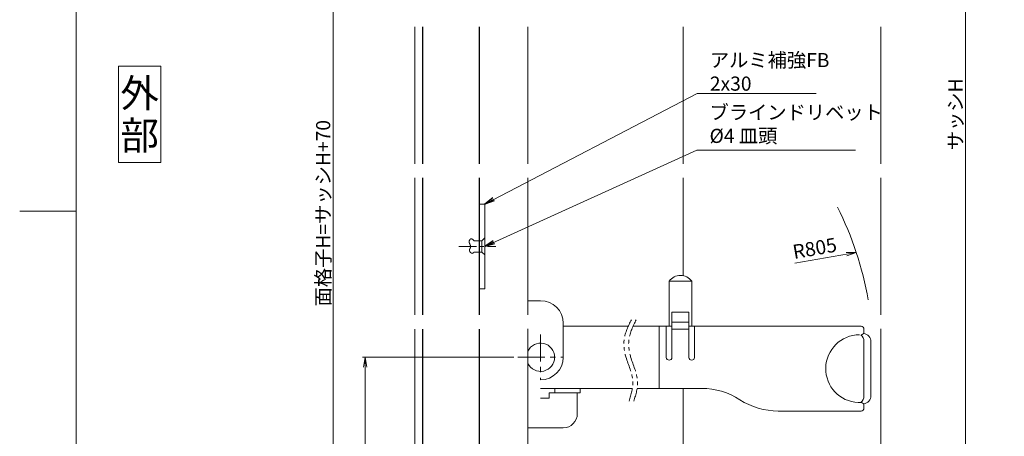
# Model space of a CAD drawing. Units: millimetres. Extents: x 0 to 840, y 0 to 594.
# Drawn here: x 0 to 349, y 217 to 365 of the extents above; entities that cross this region are included whole.
import ezdxf
from ezdxf.enums import TextEntityAlignment as Align

# ---------------------------------------------------------------- set-up
doc = ezdxf.new("R2010")
doc.units = ezdxf.units.MM
doc.header["$MEASUREMENT"] = 0
doc.linetypes.add('CENTER', pattern=[50.8, 31.75, -6.35, 6.35, -6.35])
doc.linetypes.add('PHANTOM', pattern=[63.5, 31.75, -6.35, 6.35, -6.35, 6.35, -6.35])
doc.layers.get('Defpoints').update_dxf_attribs({"color": 252})
for name, color, linetype, lineweight in [('buhin', 152, 'Continuous', 13), ('center', 2, 'CENTER', 13), ('gaikei', 104, 'Continuous', 13), ('image', 81, 'PHANTOM', 13), ('louver', 122, 'Continuous', 25), ('moji', 7, 'Continuous', 13), ('sassi', 61, 'Continuous', 9), ('sassi_sunpou', 211, 'Continuous', 13), ('sunpou', 201, 'Continuous', 13), ('zuwaku', 7, 'Continuous', 13)]:
    doc.layers.add(name, color=color, linetype=linetype, lineweight=lineweight)
doc.styles.get("Standard").update_dxf_attribs({"font": 'simplex.shx', "bigfont": 'extfont.shx'})
doc.styles.add('style', font='txt')
doc.dimstyles.get("Standard").update_dxf_attribs({"dimtxt": 5, "dimasz": 3.5, "dimexe": 1, "dimexo": 1.5, "dimgap": 1, "dimtad": 1, "dimdec": 8, "dimdsep": 46, "dimtxsty": 'Standard', "dimblk": 'OPEN', "dimcen": 0, "dimclrd": 256, "dimclre": 256, "dimclrt": 256, "dimazin": 2, "dimtfac": 1, "dimtdec": 8, "dimtmove": 0, "dimatfit": 3, "dimldrblk": 'OPEN', "dimfxl": 0, "dimtolj": 1, "dimtzin": 0, "dimlwd": -1, "dimlwe": -1, "dimarcsym": 0})

# ---------------------------------------------------------------- blocks, each defined once
blk = doc.blocks.new('_Open')
at = {"color": 0, "lineweight": -2}
for p, q in [((-1, 0.167), (0, 0)), ((-1, -0.167), (0, 0)), ((0, 0), (-1, 0))]:
    blk.add_line(p, q, dxfattribs=at)
blk = doc.blocks.new('*D12')
at = {"layer": 'Defpoints', "color": 0}
for p in [(305, 497.33), (305, 165.33), (335, 165.33)]:
    blk.add_point(p, dxfattribs=at)
at = {"layer": 'sassi_sunpou'}
for p, q in [((306.5, 497.33), (336, 497.33)), ((335, 493.83), (335, 168.83)), ((306.5, 165.33), (336, 165.33))]:
    blk.add_line(p, q, dxfattribs=at)
at = {"layer": 'sassi_sunpou', "xscale": 3.5, "yscale": 3.5, "zscale": 3.5}
for p, rotation in [((335, 497.33), 90), ((335, 165.33), 270)]:
    blk.add_blockref('_Open', p, dxfattribs=dict(at, rotation=rotation))
at = {"layer": 'sassi_sunpou', "insert": (331.5, 331.33), "char_height": 5, "attachment_point": 5, "rotation": 90}
blk.add_mtext('\\A1;サッシH', dxfattribs=at)
blk = doc.blocks.new('*D23')
at = {"layer": 'Defpoints', "color": 0}
for p in [(111, 497.33), (140, 497.33), (141, 95.33)]:
    blk.add_point(p, dxfattribs=at)
at = {"layer": 'sunpou'}
for p, q in [((138.5, 497.33), (110, 497.33)), ((111, 98.83), (111, 493.83)), ((139.5, 95.33), (110, 95.33))]:
    blk.add_line(p, q, dxfattribs=at)
at = {"layer": 'sunpou', "xscale": 3.5, "yscale": 3.5, "zscale": 3.5}
for p, rotation in [((111, 497.33), 90), ((111, 95.33), 270)]:
    blk.add_blockref('_Open', p, dxfattribs=dict(at, rotation=rotation))
at = {"layer": 'sunpou', "insert": (107.5, 296.33), "char_height": 5, "attachment_point": 5, "rotation": 90}
blk.add_mtext('\\A1;面格子H=サッシH+70', dxfattribs=at)
blk = doc.blocks.new('*D59')
at = {"layer": 'Defpoints', "color": 0}
for p in [(176.5, 245.33), (122.4, 95.33), (140, 95.33)]:
    blk.add_point(p, dxfattribs=at)
at = {"layer": 'sunpou'}
for p, q in [((175, 245.33), (121.4, 245.33)), ((122.4, 241.83), (122.4, 98.83)), ((138.5, 95.33), (121.4, 95.33))]:
    blk.add_line(p, q, dxfattribs=at)
at = {"layer": 'sunpou', "xscale": 3.5, "yscale": 3.5, "zscale": 3.5}
for p, rotation in [((122.4, 245.33), 90), ((122.4, 95.33), 270)]:
    blk.add_blockref('_Open', p, dxfattribs=dict(at, rotation=rotation))
at = {"layer": 'sunpou', "insert": (118.9, 170.33), "char_height": 5, "attachment_point": 5, "rotation": 90}
blk.add_mtext('\\A1;150', dxfattribs=at)
blk = doc.blocks.new('A$C28D64450')
at = {"layer": 'buhin'}
for p, q in [((-3, 0), (3, 0)), ((-2, -1), (-3, 0)), ((2, -1), (3, 0)), ((2, -1), (-2, -1)), ((-2, -3.8), (-2, -1)), ((2, -1), (2, -3.8)), ((-2.698834, -4.823572), (-2.697668, -4.769973)), ((-2.693163, -4.876579), (-2.698834, -4.823572)), ((-2.697668, -4.769973), (-2.690047, -4.715814)), ((-2.680278, -4.92896), (-2.693163, -4.876579)), ((-2.690047, -4.715814), (-2.67635, -4.661128)), ((-2.662792, -4.974442), (-2.680278, -4.92896)), ((-2.67635, -4.661128), (-2.656957, -4.605948)), ((-2.639793, -5.019257), (-2.662792, -4.974442)), ((-2.656957, -4.605948), (-2.632247, -4.550306)), ((-2.611638, -5.063244), (-2.639793, -5.019257)), ((-2.632247, -4.550306), (-2.6026, -4.494237)), ((-2.578683, -5.106245), (-2.611638, -5.063244)), ((-2.6026, -4.494237), (-2.568397, -4.437773)), ((-2.541286, -5.148101), (-2.578683, -5.106245)), ((-2.568397, -4.437773), (-2.530016, -4.380946)), ((-2.499803, -5.188652), (-2.541286, -5.148101)), ((-2.530016, -4.380946), (-2.487837, -4.32379)), ((-2.454591, -5.22774), (-2.499803, -5.188652)), ((-2.487837, -4.32379), (-2.442241, -4.266337)), ((-2.406006, -5.265205), (-2.454591, -5.22774)), ((-2.442241, -4.266337), (-2.393606, -4.208621)), ((-2.354406, -5.300889), (-2.406006, -5.265205)), ((-2.393606, -4.208621), (-2.342314, -4.150675)), ((-2.300147, -5.334631), (-2.354406, -5.300889)), ((-2.342314, -4.150675), (-2.288743, -4.092531)), ((-2.243586, -5.366274), (-2.300147, -5.334631)), ((-2.288743, -4.092531), (-2.233273, -4.034222)), ((-2.18508, -5.395658), (-2.243586, -5.366274)), ((-2.233273, -4.034222), (-2.176284, -3.975782)), ((-2.124985, -5.422624), (-2.18508, -5.395658)), ((-2.176284, -3.975782), (-2.118156, -3.917243)), ((-2.063658, -5.447012), (-2.124985, -5.422624)), ((-2.118156, -3.917243), (-2.059268, -3.858638)), ((-2.001457, -5.468665), (-2.063658, -5.447012)), ((-2.059268, -3.858638), (-2, -3.8)), ((-1.938737, -5.487422), (-2.001457, -5.468665)), ((-1.875855, -5.503125), (-1.938737, -5.487422)), ((-1.813169, -5.515614), (-1.875855, -5.503125)), ((-1.751034, -5.524731), (-1.813169, -5.515614)), ((-1.689809, -5.530316), (-1.751034, -5.524731)), ((-1.634115, -5.532252), (-1.689809, -5.530316)), ((-1.579419, -5.531202), (-1.634115, -5.532252)), ((-1.525632, -5.527349), (-1.579419, -5.531202)), ((-1.472666, -5.520879), (-1.525632, -5.527349)), ((-1.42043, -5.511976), (-1.472666, -5.520879)), ((-1.368836, -5.500824), (-1.42043, -5.511976)), ((-1.317794, -5.487608), (-1.368836, -5.500824)), ((-1.267216, -5.472512), (-1.317794, -5.487608)), ((-1.217012, -5.455722), (-1.267216, -5.472512)), ((-1.167093, -5.437422), (-1.217012, -5.455722)), ((-1.117369, -5.417795), (-1.167093, -5.437422)), ((-1.067753, -5.397028), (-1.117369, -5.417795)), ((-1.018154, -5.375304), (-1.067753, -5.397028)), ((-0.968484, -5.352807), (-1.018154, -5.375304)), ((-0.918653, -5.329724), (-0.968484, -5.352807)), ((-0.868572, -5.306237), (-0.918653, -5.329724)), ((-0.818152, -5.282532), (-0.868572, -5.306237)), ((-0.767303, -5.258792), (-0.818152, -5.282532)), ((-0.715938, -5.235204), (-0.767303, -5.258792)), ((-0.663966, -5.211951), (-0.715938, -5.235204)), ((-0.606306, -5.187087), (-0.663966, -5.211951)), ((-0.547921, -5.163024), (-0.606306, -5.187087)), ((-0.488919, -5.139941), (-0.547921, -5.163024)), ((-0.429409, -5.118016), (-0.488919, -5.139941)), ((-0.369499, -5.097429), (-0.429409, -5.118016)), ((-0.309298, -5.078357), (-0.369499, -5.097429)), ((-0.248914, -5.06098), (-0.309298, -5.078357)), ((-0.188455, -5.045475), (-0.248914, -5.06098)), ((-0.128031, -5.032021), (-0.188455, -5.045475)), ((-0.067749, -5.020796), (-0.128031, -5.032021)), ((-0.007718, -5.01198), (-0.067749, -5.020796)), ((0.051954, -5.00575), (-0.007718, -5.01198)), ((0.111158, -5.002286), (0.051954, -5.00575)), ((0.169785, -5.001765), (0.111158, -5.002286)), ((0.227728, -5.004367), (0.169785, -5.001765)), ((0.284877, -5.010269), (0.227728, -5.004367)), ((0.341125, -5.01965), (0.284877, -5.010269)), ((0.396362, -5.03269), (0.341125, -5.01965)), ((0.450481, -5.049565), (0.396362, -5.03269)), ((0.503373, -5.070455), (0.450481, -5.049565)), ((0.525094, -5.080405), (0.503373, -5.070455)), ((0.546607, -5.091018), (0.525094, -5.080405)), ((0.567939, -5.102228), (0.546607, -5.091018)), ((0.589115, -5.113966), (0.567939, -5.102228)), ((0.610161, -5.126164), (0.589115, -5.113966)), ((0.631103, -5.138755), (0.610161, -5.126164)), ((0.651968, -5.151669), (0.631103, -5.138755)), ((0.672779, -5.164839), (0.651968, -5.151669)), ((0.693565, -5.178197), (0.672779, -5.164839)), ((0.71435, -5.191675), (0.693565, -5.178197)), ((0.73516, -5.205205), (0.71435, -5.191675)), ((0.756022, -5.218719), (0.73516, -5.205205)), ((0.77696, -5.232148), (0.756022, -5.218719)), ((0.798002, -5.245425), (0.77696, -5.232148)), ((0.819172, -5.258481), (0.798002, -5.245425)), ((0.840497, -5.271249), (0.819172, -5.258481)), ((0.862002, -5.28366), (0.840497, -5.271249)), ((0.883714, -5.295646), (0.862002, -5.28366)), ((0.905658, -5.30714), (0.883714, -5.295646)), ((0.927859, -5.318073), (0.905658, -5.30714)), ((0.978816, -5.340399), (0.927859, -5.318073)), ((1.031063, -5.359555), (0.978816, -5.340399)), ((1.084453, -5.375553), (1.031063, -5.359555)), ((1.138838, -5.388405), (1.084453, -5.375553)), ((1.194073, -5.398125), (1.138838, -5.388405)), ((1.25001, -5.404724), (1.194073, -5.398125)), ((1.306501, -5.408216), (1.25001, -5.404724)), ((1.3634, -5.408612), (1.306501, -5.408216)), ((1.42056, -5.405927), (1.3634, -5.408612)), ((1.477833, -5.400172), (1.42056, -5.405927)), ((1.535073, -5.39136), (1.477833, -5.400172)), ((1.592132, -5.379504), (1.535073, -5.39136)), ((1.648863, -5.364616), (1.592132, -5.379504)), ((1.70512, -5.346709), (1.648863, -5.364616)), ((1.760754, -5.325796), (1.70512, -5.346709)), ((1.81562, -5.301889), (1.760754, -5.325796)), ((1.869569, -5.275001), (1.81562, -5.301889)), ((1.922455, -5.245145), (1.869569, -5.275001)), ((1.974131, -5.212332), (1.922455, -5.245145)), ((2.02445, -5.176577), (1.974131, -5.212332)), ((2, -3.8), (2.029862, -3.824306)), ((2.066442, -5.143571), (2.02445, -5.176577)), ((2.029862, -3.824306), (2.059613, -3.848644)), ((2.059613, -3.848644), (2.089141, -3.873044)), ((2.107171, -5.108572), (2.066442, -5.143571)), ((2.089141, -3.873044), (2.118334, -3.897537)), ((2.146484, -5.071746), (2.107171, -5.108572)), ((2.118334, -3.897537), (2.147081, -3.922156)), ((2.184226, -5.03326), (2.146484, -5.071746)), ((2.147081, -3.922156), (2.175271, -3.94693)), ((2.175271, -3.94693), (2.202792, -3.971891)), ((2.220244, -4.993281), (2.184226, -5.03326)), ((2.202792, -3.971891), (2.229532, -3.997071)), ((2.254384, -4.951974), (2.220244, -4.993281)), ((2.229532, -3.997071), (2.25538, -4.0225)), ((2.286492, -4.909508), (2.254384, -4.951974)), ((2.25538, -4.0225), (2.280224, -4.04821)), ((2.280224, -4.04821), (2.303954, -4.074231)), ((2.316413, -4.866047), (2.286492, -4.909508)), ((2.303954, -4.074231), (2.326456, -4.100596)), ((2.343995, -4.821759), (2.316413, -4.866047)), ((2.326456, -4.100596), (2.347621, -4.127335)), ((2.369083, -4.77681), (2.343995, -4.821759)), ((2.347621, -4.127335), (2.367336, -4.154479)), ((2.367336, -4.154479), (2.385489, -4.18206)), ((2.391522, -4.731366), (2.369083, -4.77681)), ((2.385489, -4.18206), (2.40197, -4.210108)), ((2.411161, -4.685595), (2.391522, -4.731366)), ((2.40197, -4.210108), (2.416667, -4.238656)), ((2.427843, -4.639662), (2.411161, -4.685595)), ((2.416667, -4.238656), (2.429468, -4.267733)), ((2.441417, -4.593735), (2.427843, -4.639662)), ((2.429468, -4.267733), (2.440262, -4.297372)), ((2.440262, -4.297372), (2.448937, -4.327604)), ((2.451726, -4.547979), (2.441417, -4.593735)), ((2.448937, -4.327604), (2.457253, -4.370003)), ((2.458619, -4.502561), (2.451726, -4.547979)), ((2.457253, -4.370003), (2.461536, -4.413407)), ((2.46194, -4.457648), (2.458619, -4.502561)), ((2.461536, -4.413407), (2.46194, -4.457648))]:
    blk.add_line(p, q, dxfattribs=at)
blk = doc.blocks.new('A$C3F121813')
at = {"layer": 'buhin'}
for p, q in [((68.06, 168.96), (60.06, 168.96)), ((60.06, 168.96), (60.06, 152.96)), ((68.06, 152.96), (68.06, 168.96)), ((10, 162.03), (14.54, 162.03)), ((61.06, 141.96), (61.06, 157.96)), ((61.06, 157.96), (67.06, 157.96)), ((67.06, 157.96), (67.06, 141.96)), ((22.54, 141.96), (22.54, 154.03)), ((61.06, 154.46), (67.06, 154.46)), ((22.54, 152.96), (45.58, 152.96)), ((47.28, 152.96), (61.06, 152.96)), ((56.56, 152.96), (56.56, 130.96)), ((59.06, 152.96), (59.06, 141.96)), ((61.06, 151.96), (67.06, 151.96)), ((61.5, 151.91), (61.5, 151.96)), ((67.06, 152.96), (128.07, 152.96)), ((69.06, 141.96), (69.06, 152.96)), ((129.07, 151.96), (129.07, 150.96)), ((129.07, 128.26), (129.07, 147.66)), ((131.56, 128.46), (131.56, 147.46)), ((14.54, 130.96), (47.03, 130.96)), ((28.54, 129.46), (17.54, 129.46)), ((17.54, 129.46), (17.54, 127.53)), ((19.54, 130.96), (19.54, 129.46)), ((27.54, 129.46), (27.54, 122.03)), ((28.54, 130.96), (28.54, 129.46)), ((48.73, 130.96), (71.56, 130.96)), ((14.54, 127.53), (17.54, 127.53)), ((127.04, 125.97), (128.07, 125.96)), ((128.08, 122.96), (98.69, 122.96)), ((129.07, 124.96), (129.07, 123.96)), ((10, 117.03), (22.54, 117.03))]:
    blk.add_line(p, q, dxfattribs=at)
for centre, radius, start, end in [((64.06, 165.96), 5, 36.8699, 143.1301), ((14.54, 154.03), 8, 0, 90), ((128.07, 151.96), 1, 0, 90), ((128.07, 150.96), 1, 270, 0), ((128.56, 147.46), 3, 0, 83.0516), ((14.5, 142), 5, 205.8419, 154.1581), ((127.53, 137.96), 12, 90, 267.6598), ((126.07, 147.66), 3, 0, 50.1449), ((14.54, 142), 8, 270.2919, 359.7081), ((60.06, 141.96), 1, 180, 0), ((68.06, 141.96), 1, 180, 360), ((71.56, 105.96), 25, 57.1401, 90), ((98.69, 147.96), 25, 237.1401, 270), ((126.07, 128.26), 3, 309.967, 0), ((128.07, 124.96), 1, 0, 90), ((128.56, 128.46), 3, 276.9489, 0), ((128.07, 123.96), 1, 270, 0), ((22.54, 122.03), 5, 270, 0)]:
    blk.add_arc(centre, radius, start, end, dxfattribs=at)
at = {"layer": 'center', "ltscale": 0.3}
for p, q in [((14.5, 150), (14.5, 134)), ((6.5, 142), (22.5, 142))]:
    blk.add_line(p, q, dxfattribs=at)
at = {"layer": 'image', "ltscale": 0.2}
for points in [[(46.69, 155.29), (44.14, 148.36), (44.74, 142.09), (47.2, 133.58), (45.87, 126.47)], [(48.39, 155.29), (45.83, 148.36), (46.43, 142.09), (48.89, 133.58), (47.56, 126.47)]]:
    blk.add_spline(points, degree=3, dxfattribs=at)
at = {"layer": 'sunpou'}
blk.add_arc((14.5, 142), 117.86, 9.9061, 26.8103, dxfattribs=at)
blk.add_text('R805', height=5, rotation=10, dxfattribs=at).set_placement((104.33, 176.76))
blk.add_leader([(126.36, 179.12), (104.59, 175.28)], dimstyle='Standard', override={"dimgap": 1, "dimtad": 1}, dxfattribs=at)

msp = doc.modelspace()

# ---------------------------------------------------------------- linework, layer by layer
at = {"layer": 'buhin'}
msp.add_lwpolyline([(162.749998, 269.5823949), (164.749998, 269.5823949), (164.749998, 299.5823949), (162.749998, 299.5823949)], close=True, dxfattribs=at)
at = {"layer": 'center', "ltscale": 0.2}
msp.add_line((155.524919, 284.5823949), (168.657994, 284.5823949), dxfattribs=at)
at = {"layer": 'gaikei'}
for p, q in [((139.999998, 313.8324014), (139.999998, 362.3323884)), ((179.999998, 362.3323884), (179.999998, 313.8324014)), ((139.999998, 260.3323884), (139.999998, 308.8324014)), ((179.999998, 308.8324014), (179.999998, 260.33518974)), ((139.999998, 95.3324014), (139.999998, 255.3323884)), ((179.999998, 255.33518974), (179.999998, 95.3324014))]:
    msp.add_line(p, q, dxfattribs=at)
at = {"layer": 'louver'}
for p, q in [((142.749998, 362.3323884), (142.749998, 313.8324014)), ((162.749998, 362.3323884), (162.749998, 313.8324014)), ((142.749998, 308.8324014), (142.749998, 260.3323884)), ((162.749998, 308.8324014), (162.749998, 260.3323884)), ((142.749998, 255.3323884), (142.749998, 122.48450014)), ((162.749998, 255.2916344), (162.749998, 122.8603344))]:
    msp.add_line(p, q, dxfattribs=at)
at = {"layer": 'sassi'}
for p, q in [((234.999998, 313.8324014), (234.999998, 362.3324014)), ((304.999998, 313.8324014), (304.999998, 362.3324014)), ((234.999998, 274.20225737), (234.999998, 308.8324014)), ((304.999998, 260.33518974), (304.999998, 308.8324014)), ((304.999998, 165.3324014), (304.999998, 255.33518974)), ((234.999998, 121.6323424), (234.999998, 234.2916394))]:
    msp.add_line(p, q, dxfattribs=at)
at = {"layer": 'zuwaku'}
msp.add_line((20, 297), (0, 297), dxfattribs=at)
for points in [[(20, 574), (820, 574), (820, 20), (20, 20)], [(35, 314.3324014), (50, 314.3324014), (50, 348.3324014), (35, 348.3324014)]]:
    msp.add_lwpolyline(points, close=True, dxfattribs=at)

# ---------------------------------------------------------------- block references
at = {"layer": 'sunpou'}
msp.add_blockref('A$C3F121813', (169.999998, 103.3324014), dxfattribs=at)
at = {"layer": 'sunpou', "rotation": 270}
msp.add_blockref('A$C28D64450', (164.749998, 284.5823949), dxfattribs=at)

# ---------------------------------------------------------------- texts
at = {"layer": 'moji', "style": 'style'}
for s, p in [('外', (42.5, 338.8324014)), ('部', (42.5, 323.8324014))]:
    msp.add_text(s, height=10, dxfattribs=at).set_placement(p, align=Align.MIDDLE_CENTER)
at = {"layer": 'sunpou', "char_height": 5, "attachment_point": 7}
for s, insert in [('\\A1;アルミ補強FB\\P2x30', (244.49305242, 339.70401288)), ('ブラインドリベット\\P%%c4 皿頭', (244.37772863, 319.6442398))]:
    msp.add_mtext(s, dxfattribs=dict(at, insert=insert))

# ---------------------------------------------------------------- dimensions: what is measured, and where the dimension line sits
at = {"layer": 'sassi_sunpou'}
dim = msp.add_linear_dim(base=(334.999998, 165.3324014), p1=(304.999998, 497.3324014), p2=(304.999998, 165.3324014), angle=90, text='サッシH', dimstyle='Standard', override={"dimtxt": 5}, dxfattribs=at)
dim.commit()
dim.dimension.update_dxf_attribs({"geometry": '*D12', "text_midpoint": (331.499998, 331.3324014)})
at = {"layer": 'sunpou'}
dim = msp.add_linear_dim(base=(110.999998, 497.3324014), p1=(140.999998, 95.3324014), p2=(139.999998, 497.3324014), angle=90, text='面格子H=サッシH+70', dimstyle='Standard', override={"dimtxt": 5}, dxfattribs=at)
dim.commit()
dim.dimension.update_dxf_attribs({"geometry": '*D23', "text_midpoint": (107.499998, 296.3324014)})
dim = msp.add_linear_dim(base=(122.3993653411, 95.3324013966), p1=(176.499998, 245.3324013966), p2=(139.999998, 95.3324013966), angle=90, dimstyle='Standard', dxfattribs=at)
dim.commit()
dim.dimension.update_dxf_attribs({"geometry": '*D59', "text_midpoint": (118.8993653411, 170.3324013966)})

# ---------------------------------------------------------------- leaders
at = {"layer": 'sunpou', "annotation_type": 0, "has_hookline": 1, "hookline_direction": 0}
for points, text_width in [([(164.749998, 299.5823949), (239.99305242, 338.70401288), (243.49305242, 338.70401288)], 37.61904762), ([(164.749998, 284.5823949), (239.87772863, 318.6442398), (243.37772863, 318.6442398)], 51.66666667)]:
    msp.add_leader(points, dimstyle='Standard', override={"dimgap": 1, "dimtad": 1}, dxfattribs=dict(at, text_width=text_width))

doc.saveas('drawing.dxf')
